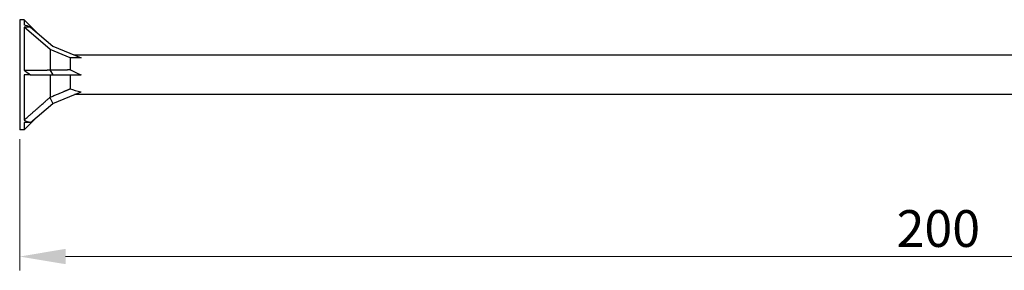
# Model space of a CAD drawing. Units: millimetres. Extents: x 1768 to 2364, y 1264 to 1638.
# Drawn here: x 1900 to 2007, y 1479 to 1506 of the extents above; entities that cross this region are included whole.
import ezdxf

# ---------------------------------------------------------------- set-up
doc = ezdxf.new("R2010")
doc.units = ezdxf.units.MM
doc.layers.add('Dimensions', color=1, linetype='Continuous', lineweight=20)
doc.layers.add('Part', color=7, linetype='Continuous', lineweight=25)
doc.styles.add('EU_style', font='arial.ttf')
doc.dimstyles.new('Dim_2D', dxfattribs={"dimtxt": 4, "dimasz": 5, "dimexe": 1.5, "dimexo": 1, "dimgap": 1, "dimtad": 1, "dimdec": 1, "dimdsep": 46, "dimtxsty": 'EU_style', "dimcen": 2.5, "dimclrd": 256, "dimclre": 256, "dimclrt": 256, "dimadec": 0, "dimazin": 0, "dimtfac": 1, "dimtdec": 1, "dimtmove": 0, "dimatfit": 3, "dimfxl": 0, "dimtolj": 1, "dimtzin": 0, "dimlwd": -1, "dimlwe": -1, "dimarcsym": 0})

# ---------------------------------------------------------------- blocks, each defined once
blk = doc.blocks.new('*D6')
at = {"layer": 'Defpoints', "color": 0}
for p in [(2100, 1500), (1900, 1494), (2100, 1480.23)]:
    blk.add_point(p, dxfattribs=at)
at = {"layer": 'Dimensions'}
for p, q in [((2100, 1499), (2100, 1478.73)), ((1900, 1493), (1900, 1478.73)), ((1905, 1480.23), (2095, 1480.23))]:
    blk.add_line(p, q, dxfattribs=at)
for points in [[(1905, 1481.07), (1905, 1479.4), (1900, 1480.23)], [(2095, 1481.07), (2095, 1479.4), (2100, 1480.23)]]:
    blk.add_solid(points, dxfattribs=at)
at = {"layer": 'Dimensions', "insert": (2000, 1483.28), "char_height": 4, "attachment_point": 5, "style": 'EU_style'}
blk.add_mtext('\\A1;200', dxfattribs=at)

msp = doc.modelspace()

# ---------------------------------------------------------------- linework, layer by layer
at = {"layer": 'Part'}
for p, q in [((1900, 1506), (1900, 1494)), ((1900.48, 1506), (1900, 1506)), ((1900.48, 1506), (1900.48, 1505.43)), ((1901.91, 1504.57), (1900.48, 1506)), ((1900.48, 1505.2), (1900.48, 1500.52)), ((1901.18, 1505.2), (1900.48, 1505.2)), ((1903.3, 1502.75), (1900.48, 1505.2)), ((1901.18, 1505.2), (1903.59, 1503.11)), ((1903.3, 1502.75), (1903.3, 1500.54)), ((1905.5, 1501.86), (1903.3, 1502.75)), ((1903.59, 1503.11), (1906.68, 1501.86)), ((1905.5, 1501.86), (1905.5, 1500.57)), ((1906.68, 1501.86), (1905.5, 1501.86)), ((2023, 1502.15), (1905.97, 1502.15)), ((1903.28, 1500.53), (1903.59, 1500)), ((1900.48, 1500), (1900.48, 1495.08)), ((1901.18, 1500), (1900.48, 1500)), ((1901.18, 1500), (1903.59, 1500)), ((1903.3, 1500), (1903.3, 1497.56)), ((1903.59, 1500), (1906.68, 1500)), ((1905.5, 1500), (1905.5, 1498.49)), ((1903.28, 1497.54), (1903.59, 1496.89)), ((1903.59, 1496.89), (1906.68, 1498.14)), ((2023, 1497.85), (1905.97, 1497.85)), ((1901.18, 1494.8), (1903.59, 1496.89)), ((1901.91, 1495.43), (1900.48, 1494)), ((1900.48, 1494.8), (1900.48, 1494)), ((1901.18, 1494.8), (1900.48, 1494.8)), ((1900.48, 1494), (1900, 1494))]:
    msp.add_line(p, q, dxfattribs=at)
for centre, major_axis, ratio, start_param, end_param in [((1907.18, 1500), (-10.34, 5.68), 0.18756, 5.430527, 5.516583), ((1907.18, 1500), (10.29, -5.33), 0.267949, 4.148674, 4.234731), ((1911.29, 1500), (-6.86, 1.66), 0.199103, 0.614538, 0.882687), ((1911.29, 1500), (6.86, 0.5), 0.304621, 3.685748, 3.953897), ((1907.18, 1500), (10.38, 0.82), 0.57252, 3.965675, 4.051732)]:
    msp.add_ellipse(centre, major_axis=major_axis, ratio=ratio, start_param=start_param, end_param=end_param, dxfattribs=at)
for points, weights in [([(1900.48, 1500.52), (1902.35, 1500.52), (1903.28, 1500.53)], [1, 1.06174738101, 1.00114314109]), ([(1903.28, 1500.53), (1903.29, 1500.54), (1903.3, 1500.54)], [1.000179487, 1.00009955247, 1]), ([(1903.3, 1500.54), (1904.68, 1500.55), (1905.5, 1500.57)], [1, 1.03131848748, 1]), ([(1903.3, 1497.56), (1904.68, 1498.13), (1905.5, 1498.49)], [1, 1.03131848748, 1]), ([(1900.48, 1495.08), (1902.35, 1496.72), (1903.28, 1497.54)], [1, 1.06174738101, 1.00114314109]), ([(1903.28, 1497.54), (1903.29, 1497.55), (1903.3, 1497.56)], [1.000179487, 1.00009955247, 1])]:
    msp.add_rational_spline(points, weights, degree=2, dxfattribs=at)

# ---------------------------------------------------------------- dimensions: what is measured, and where the dimension line sits
at = {"layer": 'Dimensions'}
dim = msp.add_linear_dim(base=(2100, 1480.23), p1=(1900, 1494), p2=(2100, 1500), dimstyle='Dim_2D', dxfattribs=at)
dim.commit()
dim.dimension.update_dxf_attribs({"geometry": '*D6', "text_midpoint": (2000, 1483.28)})

doc.saveas('drawing.dxf')
